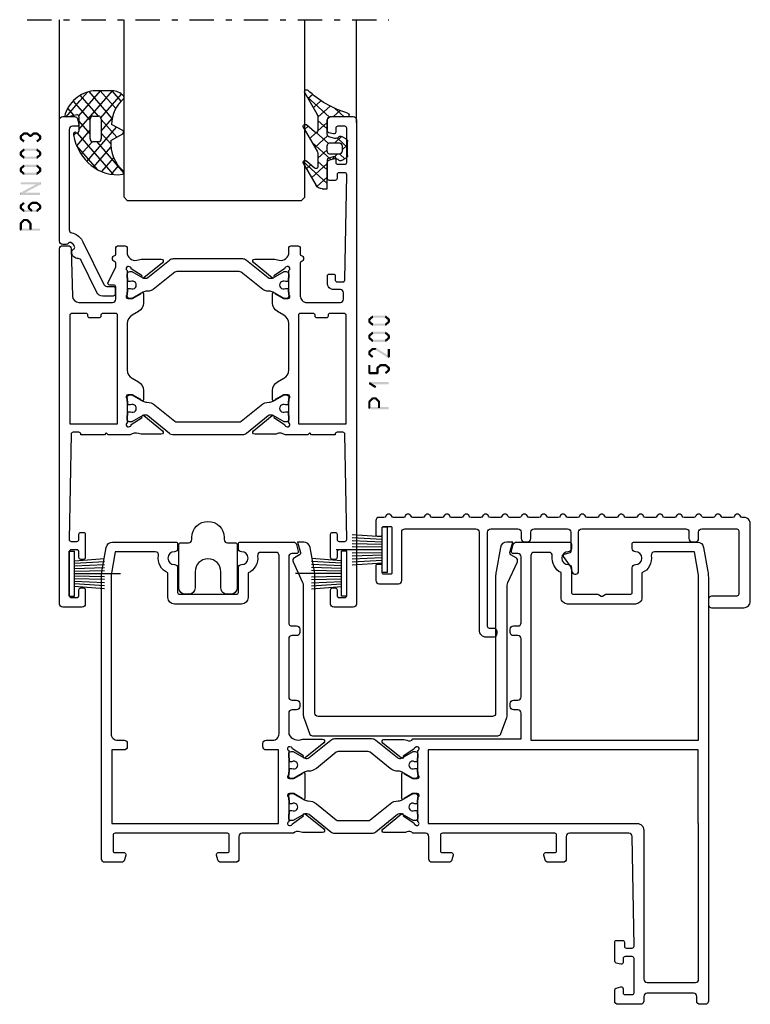
# Model space of a CAD drawing. Units: millimetres. Extents: x -1817 to -395, y -1445 to 517.
# Drawn here: x -1324 to -1211, y -576 to -424 of the extents above; entities that cross this region are included whole.
import ezdxf

# ---------------------------------------------------------------- set-up
doc = ezdxf.new("R2010")
doc.units = ezdxf.units.MM
doc.header["$LTSCALE"] = 0.838525
doc.linetypes.add('OGLT0', pattern=[10, 4.5, -2.2, 1.1, -2.2])

# ---------------------------------------------------------------- blocks, each defined once
blk = doc.blocks.new('BLYP15109', base_point=(11.5, -22))
at = {"color": 7, "linetype": 'Continuous'}
for points in [[(11.5, 44.162557), (11.5, 11.331278), (11.5, -21.5, 0.414214), (12, -22), (12.8, -22, 0.414214), (13.3, -21.5), (13.3, -20.8, -0.414214), (13.8, -20.3), (21, -20.3, -0.414214), (21.5, -20.8), (21.5, -21.5, 0.414214), (22, -22), (25.5, -22, 0.414214), (26, -21.5), (26, -19.787564, 0.339454), (25.777646, -19.497787), (25.077646, -19.310222, 0.493145), (24.7, -19.6), (24.7, -20.2, -0.414214), (24.4, -20.5), (23.3, -20.5, -0.414214), (23, -20.2), (23, -14.9, -0.414214), (23.3, -14.6), (24.4, -14.6, -0.414214), (24.7, -14.9), (24.7, -15.5, 0.493145), (25.077646, -15.789778), (25.777646, -15.602213, 0.339454), (26, -15.312436), (26, -12.4, 0.414214), (25.7, -12.1), (24.810821, -12.1, 0.409055), (24.510867, -12.394707), (24.500093, -13.005293, -0.409055), (24.20014, -13.3), (23.3, -13.3, -0.419391), (23.000047, -12.994707), (23.300078, 4.008821, -0.409055), (23.8, 4.5), (33, 4.5, -0.414214), (33.5, 4), (33.5, 0.5, 0.414214), (34, 0), (36.30538, 0, 0.339454), (36.788343, 0.37059), (36.989778, 1.122354, 0.493145), (36.7, 1.5), (35.3, 1.5, -0.414214), (35, 1.8), (35, 4.2, -0.414214), (35.3, 4.5), (52.7, 4.5, -0.414214), (53, 4.2), (53, 1.8, -0.414214), (52.7, 1.5), (51.3, 1.5, 0.493145), (51.010222, 1.122354), (51.211657, 0.37059, 0.339454), (51.69462, 0), (54.3, 0, 0.414214), (54.8, 0.5), (54.8, 4, -0.414214), (55.3, 4.5), (57.25, 4.5, -0.340508), (58.205373, 4.70907, 0.113647), (58.642679, 4.608179), (61.740666, 4.606882, 0.70673), (61.929685, 5.139947), (59.035923, 7.485276, 0.965689), (58.773533, 7.183686), (57.099616, 6.097628, -0.246928), (56.96301, 5.854032), (56.708498, 5.7, -0.981948), (56.5, 6.282843), (56.5, 10.067157, -0.843039), (56.6, 10.65), (57.3, 10.65), (58.600001, 9.899444, 0.998611), (59, 9.9), (59, 13.7, 0.998611), (58.600001, 13.700556), (57.3, 12.95), (56.6, 12.95, -0.843039), (56.5, 13.532843), (56.5, 17.317157, -0.843039), (56.6, 17.9), (56.708498, 17.9), (56.964388, 17.743284, -0.246928), (57.101259, 17.499837), (58.77636, 16.415605, 0.965689), (59.039079, 16.114301), (61.930281, 18.462785, 0.70673), (61.740681, 18.995643), (58.642697, 18.990967, 0.113647), (58.205501, 18.8896, -0.342187), (57.25, 19.1), (40.5, 19.1), (40.5, 23.1, -0.414214), (41, 23.6), (41.7, 23.6, 0.414214), (42.2, 24.1), (42.2, 24.6, 0.414214), (41.7, 25.1), (41, 25.1, -0.414214), (40.5, 25.6), (40.5, 34.6, -0.414214), (41, 35.1), (41.7, 35.1, 0.414214), (42.2, 35.6), (42.2, 36.1, 0.414214), (41.7, 36.6), (41, 36.6, -0.414214), (40.5, 37.1), (40.5, 47.3, -0.414214), (41, 47.8), (41.7, 47.8, 0.493145), (41.989778, 48.177646), (41.707958, 49.22941, 0.339454), (41.224996, 49.6), (33, 49.6, 0.414214), (32.7, 49.3), (32.7, 48.6, 0.414214), (33.2, 48.1, -1), (33.2, 46.1, 0.414214), (32.7, 45.6), (32.7, 41.8, -0.414214), (32.4, 41.5), (28.626795, 41.5, 0.131652), (28.526795, 41.473205), (28.1, 41.226795, -0.267949), (27.9, 41.226795), (27.473205, 41.473205, 0.131652), (27.373205, 41.5), (23.6, 41.5, -0.414214), (23.3, 41.8), (23.3, 45.6, 0.414214), (22.8, 46.1, -1), (22.8, 48.1, 0.414214), (23.3, 48.6), (23.3, 49.3, 0.414214), (23, 49.6), (13.220735, 49.6, 0.36397), (12.235927, 48.773648), (11.575961, 45.030798, 0.043661), (11.5, 44.162557)], [(105.5, 0.5), (105.5, 22.331278), (105.5, 44.162557, 0.043661), (105.424039, 45.030798), (104.764073, 48.773648, 0.36397), (103.779265, 49.6), (94, 49.6, 0.414214), (93.7, 49.3), (93.7, 48.6, 0.414214), (94.2, 48.1, -1), (94.2, 46.1, 0.414214), (93.7, 45.6), (93.7, 41.8, -0.414214), (93.4, 41.5), (84.6, 41.5, -0.414214), (84.3, 41.8), (84.3, 45.6, 0.414214), (83.8, 46.1, -1), (83.8, 48.1, 0.414214), (84.3, 48.6), (84.3, 49.3, 0.414214), (84, 49.6), (75.775004, 49.6, 0.339454), (75.292042, 49.22941), (75.010222, 48.177646, 0.493145), (75.3, 47.8), (76, 47.8, -0.414214), (76.5, 47.3), (76.5, 37.1, -0.414214), (76, 36.6), (75.3, 36.6, 0.414214), (74.8, 36.1), (74.8, 35.6, 0.414214), (75.3, 35.1), (76, 35.1, -0.414214), (76.5, 34.6), (76.5, 25.6, -0.414214), (76, 25.1), (75.3, 25.1, 0.414214), (74.8, 24.6), (74.8, 24.1, 0.414214), (75.3, 23.6), (76, 23.6, -0.414214), (76.5, 23.1), (76.5, 19.85, -0.38155), (74.337886, 19.040561), (71.23991, 19.048822, 0.70673), (71.049693, 18.516184), (73.938176, 16.164355, 0.965689), (74.201243, 16.465355), (75.930218, 17.563583, -0.246928), (76.069167, 17.80585), (76.319445, 17.888982, -0.966573), (76.5, 17.317157), (76.5, 13.532843, -0.843039), (76.4, 12.95), (75.7, 12.95), (74.399999, 13.700556, 0.998611), (74, 13.7), (74, 9.9, 0.998611), (74.399999, 9.899444), (75.7, 10.65), (76.4, 10.65, -0.843039), (76.5, 10.067157), (76.5, 6.282843, -0.843039), (76.4, 5.7), (76.288838, 5.7), (76.090394, 5.756903, -0.246928), (75.888619, 5.95), (74.227332, 7.191153, 0.965689), (73.965551, 7.493272), (71.067063, 5.153785, 0.70673), (71.255007, 4.62034), (74.35299, 4.615388, 0.113647), (74.790499, 4.715396, -0.342243), (75.75, 4.5), (83.7, 4.5, -0.414214), (84.2, 4), (84.2, 0.5, 0.414214), (84.7, 0), (87.00538, 0, 0.339454), (87.488343, 0.37059), (87.689778, 1.122354, 0.493145), (87.4, 1.5), (86, 1.5, -0.414214), (85.7, 1.8), (85.7, 4.2, -0.414214), (86, 4.5), (103.4, 4.5, -0.414214), (103.7, 4.2), (103.7, 1.8, -0.414214), (103.4, 1.5), (102, 1.5, 0.493145), (101.710222, 1.122354), (101.911657, 0.37059, 0.339454), (102.39462, 0), (105, 0, 0.414214), (105.5, 0.5)], [(13, 31.684384), (13, 44.468767), (13.640284, 48.1), (19.84196, 48.1, -0.464153), (20.334967, 47.516667, 0.344405), (21.8, 44.808712), (21.8, 41, 0.414214), (22.8, 40), (33.3, 40, 0.414214), (34.3, 41), (34.3, 44.855006, 0.322791), (35.677678, 47.433333, -0.453948), (36.173214, 48), (38.5, 48, -0.414214), (39, 47.5), (39, 18.9), (26, 18.9), (13, 18.9), (13, 31.684384)], [(103.9, 11.7), (103.9, 6), (78.1, 6), (78.1, 17.4), (80, 17.4, 0.414214), (80.5, 17.9), (80.5, 18.4, 0.414214), (80, 18.9), (79, 18.9, -0.414214), (78, 19.9), (78, 47.5, -0.414214), (78.5, 48), (80.826786, 48, -0.453948), (81.322322, 47.433333, 0.335003), (82.8, 44.808712), (82.8, 41, 0.414214), (83.8, 40), (94.2, 40, 0.414214), (95.2, 41), (95.2, 44.808712, 0.344405), (96.665033, 47.516667, -0.464153), (97.15804, 48.1), (103.359716, 48.1), (104, 44.468767), (104, 19.9, -0.414214), (103, 18.9), (102, 18.9, 0.414214), (101.5, 18.4), (101.5, 17.9, 0.414214), (102, 17.4), (103.9, 17.4), (103.9, 11.7)], [(69.345881, 19.15), (63.654119, 19.15, 0.171831), (63.024798, 18.927146), (59.667325, 16.208318, -0.171831), (59.352665, 16.096891), (59.158013, 16.096891, -0.131652), (58.908013, 16.163878), (57.2, 17.15), (56.9, 17.15, 0.414214), (56.5, 16.75), (56.5, 16.15), (56.6, 16.15), (56.6, 15.575), (57.009526, 15.575, -1.69614), (57.009526, 14.525), (56.6, 14.525), (56.6, 13.95), (56.5, 13.95), (56.5, 13.35, 0.414214), (56.9, 12.95), (57.2, 12.95), (58.908013, 13.936122, -0.131652), (59.508013, 14.096891), (59.529725, 14.096891, 0.171831), (60.788365, 14.542599), (63.870636, 17.038573, -0.171831), (64.185296, 17.15), (68.814704, 17.15, -0.171831), (69.129364, 17.038573), (72.211635, 14.542599, 0.171831), (73.470275, 14.096891), (73.491987, 14.096891, -0.131652), (74.091987, 13.936122), (75.8, 12.95), (76.1, 12.95, 0.414214), (76.5, 13.35), (76.5, 13.95), (76.4, 13.95), (76.4, 14.525), (75.990474, 14.525, -1.69614), (75.990474, 15.575), (76.4, 15.575), (76.4, 16.15), (76.5, 16.15), (76.5, 16.75, 0.414214), (76.1, 17.15), (75.8, 17.15), (74.091987, 16.163878, -0.131652), (73.841987, 16.096891), (73.647335, 16.096891, -0.171831), (73.332675, 16.208318), (69.975202, 18.927146, 0.171831), (69.345881, 19.15)], [(34, 17.4), (54.9, 17.4), (54.9, 6), (22.5, 6, 0.414214), (21.5, 5), (21.5, -18.1, -0.414214), (21, -18.6), (13.5, -18.6, -0.414214), (13, -18.1), (13, 6), (13.1, 6), (13.1, 17.4), (34, 17.4)], [(68.814704, 6.45), (64.185296, 6.45, -0.171831), (63.870636, 6.561427), (60.788365, 9.057401, 0.171831), (59.529725, 9.503109), (59.508013, 9.503109, -0.131652), (58.908013, 9.663878), (57.2, 10.65), (56.9, 10.65, 0.414214), (56.5, 10.25), (56.5, 9.65), (56.6, 9.65), (56.6, 9.075), (57.009526, 9.075, -1.69614), (57.009526, 8.025), (56.6, 8.025), (56.6, 7.45), (56.5, 7.45), (56.5, 6.85, 0.414214), (56.9, 6.45), (57.2, 6.45), (58.908013, 7.436122, -0.131652), (59.158013, 7.503109), (59.352665, 7.503109, -0.171831), (59.667325, 7.391682), (63.024798, 4.672854, 0.171831), (63.654119, 4.45), (69.345881, 4.45, 0.171831), (69.975202, 4.672854), (73.332675, 7.391682, -0.171831), (73.647335, 7.503109), (73.841987, 7.503109, -0.131652), (74.091987, 7.436122), (75.8, 6.45), (76.1, 6.45, 0.414214), (76.5, 6.85), (76.5, 7.45), (76.4, 7.45), (76.4, 8.025), (75.990474, 8.025, -1.69614), (75.990474, 9.075), (76.4, 9.075), (76.4, 9.65), (76.5, 9.65), (76.5, 10.25, 0.414214), (76.1, 10.65), (75.8, 10.65), (74.091987, 9.663878, -0.131652), (73.491987, 9.503109), (73.470275, 9.503109, 0.171831), (72.211635, 9.057401), (69.129364, 6.561427, -0.171831), (68.814704, 6.45)]]:
    blk.add_lwpolyline(points, format="xyb", close=True, dxfattribs=at)
blk = doc.blocks.new('BLYA00120', base_point=(-2.45, -2.1))
at = {"color": 7, "linetype": 'Continuous'}
for p, q in [((5.5, 4.9), (4.7, 4.9)), ((4.7, -2.1), (4.7, 4.9)), ((5.5, -2.1), (5.5, 4.9)), ((4.7, 3.4), (0.02, 3.73)), ((4.7, 3), (0.02, 3.26)), ((4.7, 2.2), (0.01, 2.33)), ((4.7, 1.8), (0.01, 1.87)), ((4.7, 2.6), (0.02, 2.8)), ((4.7, 1.4), (-2.45, 1.4)), ((0.01, 0.93), (4.7, 1)), ((0.02, 0.47), (4.71, 0.6)), ((0.02, 0), (4.7, 0.2)), ((0.02, -0.46), (4.7, -0.2)), ((0.03, -0.93), (4.71, -0.6)), ((5.5, -2.1), (4.7, -2.1))]:
    blk.add_line(p, q, dxfattribs=at)
blk = doc.blocks.new('BLYP05800', base_point=(50, 0))
at = {"color": 7, "linetype": 'Continuous'}
blk.add_lwpolyline([(52.5, 3.5, -1), (56.5, 3.5), (56.5, 1, 0.414214), (57.5, 0), (58, 0, 0.414214), (59, 1), (59, 7.7, 0.414214), (58.7, 8), (57.5, 8, -0.414214), (57, 8.5), (57, 8.8, 1), (52, 8.8), (52, 8.5, -0.414214), (51.5, 8), (50.3, 8, 0.414214), (50, 7.7), (50, 1, 0.414214), (51, 0), (51.5, 0, 0.414214), (52.5, 1), (52.5, 3.5)], format="xyb", close=True, dxfattribs=at)
blk = doc.blocks.new('BLYP15402', base_point=(-41.9, -16.7))
at = {"color": 7, "linetype": 'Continuous'}
blk.add_lwpolyline([(0.1, -15.7, -0.414214), (-0.9, -16.7), (-2.2, -16.7, -0.414214), (-2.7, -16.2), (-2.7, -15.9, -0.414214), (-2.2, -15.4), (-1.5, -15.4, 0.414214), (-1.2, -15.1), (-1.2, -0.5, 0.414214), (-1.7, 0), (-5.9, 0, 0.414214), (-6.4, -0.5), (-6.4, -1.5, -0.414214), (-6.9, -2), (-7.4, -2, -0.414214), (-7.9, -1.5), (-7.9, -0.5, 0.414214), (-8.4, 0), (-13.6, 0, 0.414214), (-14.1, -0.5), (-14.1, -3.52153, 0.339454), (-13.951764, -3.714715), (-13.048236, -3.956815, -0.520567), (-12.93617, -4.264715), (-14.000134, -5.784214, 0.065543), (-14.024242, -5.830525), (-14.330154, -6.67101, -0.8391), (-15.3, -6.5), (-15.3, -0.5, 0.414214), (-15.8, 0), (-31.9, 0, 0.414214), (-32.4, -0.5), (-32.4, -1.5, -0.414214), (-32.9, -2), (-33.4, -2, -0.414214), (-33.9, -1.5), (-33.9, -0.5, 0.414214), (-34.4, 0), (-39.8, 0, 0.414214), (-40.1, -0.3), (-40.1, -10.1, 0.414214), (-39.8, -10.4), (-35.9, -10.4, -0.414214), (-35.4, -10.9), (-35.4, -11.7, -0.414214), (-35.9, -12.2), (-40.9, -12.2, -0.414214), (-41.9, -11.2), (-41.9, 0.8, -0.414214), (-40.9, 1.8), (-40.64162, 1.8, 0.305615), (-40.363512, 1.9875, -0.6742), (-39.436488, 1.9875, 0.305615), (-39.15838, 1.8), (-37.64162, 1.8, 0.305615), (-37.363512, 1.9875, -0.6742), (-36.436488, 1.9875, 0.305615), (-36.15838, 1.8), (-34.64162, 1.8, 0.305615), (-34.363512, 1.9875, -0.6742), (-33.436488, 1.9875, 0.305615), (-33.15838, 1.8), (-31.64162, 1.8, 0.305615), (-31.363512, 1.9875, -0.6742), (-30.436488, 1.9875, 0.305615), (-30.15838, 1.8), (-28.64162, 1.8, 0.305615), (-28.363512, 1.9875, -0.6742), (-27.436488, 1.9875, 0.305615), (-27.15838, 1.8), (-25.64162, 1.8, 0.305615), (-25.363512, 1.9875, -0.6742), (-24.436488, 1.9875, 0.305615), (-24.15838, 1.8), (-22.64162, 1.8, 0.305615), (-22.363512, 1.9875, -0.6742), (-21.436488, 1.9875, 0.305615), (-21.15838, 1.8), (-19.64162, 1.8, 0.305615), (-19.363512, 1.9875, -0.6742), (-18.436488, 1.9875, 0.305615), (-18.15838, 1.8), (-16.64162, 1.8, 0.305615), (-16.363512, 1.9875, -0.6742), (-15.436488, 1.9875, 0.305615), (-15.15838, 1.8), (-13.64162, 1.8, 0.305615), (-13.363512, 1.9875, -0.6742), (-12.436488, 1.9875, 0.305615), (-12.15838, 1.8), (-10.64162, 1.8, 0.305615), (-10.363512, 1.9875, -0.6742), (-9.436488, 1.9875, 0.305615), (-9.15838, 1.8), (-7.64162, 1.8, 0.305615), (-7.363512, 1.9875, -0.6742), (-6.436488, 1.9875, 0.305615), (-6.15838, 1.8), (-4.64162, 1.8, 0.305615), (-4.363512, 1.9875, -0.6742), (-3.436488, 1.9875, 0.305615), (-3.15838, 1.8), (-1.64162, 1.8, 0.305615), (-1.363512, 1.9875, -0.6742), (-0.436488, 1.9875, 0.305615), (-0.15838, 1.8), (1.35838, 1.8, 0.305615), (1.636488, 1.9875, -0.6742), (2.563512, 1.9875, 0.305615), (2.84162, 1.8), (4.35838, 1.8, 0.305615), (4.636488, 1.9875, -0.6742), (5.563512, 1.9875, 0.305615), (5.84162, 1.8), (7.35838, 1.8, 0.305615), (7.636488, 1.9875, -0.6742), (8.563512, 1.9875, 0.305615), (8.84162, 1.8), (10.35838, 1.8, 0.305615), (10.636488, 1.9875, -0.6742), (11.563512, 1.9875, 0.305615), (11.84162, 1.8), (13.35838, 1.8, 0.305615), (13.636488, 1.9875, -0.6742), (14.563512, 1.9875, 0.305615), (14.84162, 1.8), (15.6, 1.8, -0.414214), (16.1, 1.3), (16.1, -0.9, -0.414214), (15.9, -1.1), (15.3, -1.1, -0.414214), (15.1, -0.9), (15.1, 0.2, 0.414214), (14.9, 0.4), (13.8, 0.4, 0.414214), (13.6, 0.2), (13.6, -6.8, 0.414214), (13.8, -7), (14.9, -7, 0.414214), (15.1, -6.8), (15.1, -5.7, -0.414214), (15.3, -5.5), (15.9, -5.5, -0.414214), (16.1, -5.7), (16.1, -8, -0.414214), (15.6, -8.5), (12.6, -8.5, -0.414214), (12.1, -8), (12.1, -0.5, 0.414214), (11.6, 0), (0.6, 0, 0.414214), (0.1, -0.5), (0.1, -15.7)], format="xyb", close=True, dxfattribs=at)
blk = doc.blocks.new('BLYP05500')
at = {"color": 7, "linetype": 'Continuous'}
blk.add_lwpolyline([(1.615874, 3.352654), (1.615874, 23.322405, 0.109518), (1.522182, 23.745023), (0.046846, 26.90889, -0.388879), (0.25, 27.553212), (1.050227, 28.015223, 0.339454), (1.190005, 28.352677), (0.748606, 30), (1.695139, 30, -0.36397), (2.679947, 29.173648), (3.339913, 25.430798, -0.043661), (3.415874, 24.562557), (3.415874, 3.5, 0.414214), (3.915874, 3), (30.915874, 3, 0.414214), (31.415874, 3.5), (31.415874, 24.562557, -0.043661), (31.491835, 25.430798), (32.151801, 29.173648, -0.36397), (33.136608, 30), (34.083141, 30), (33.641742, 28.352677, 0.339454), (33.78152, 28.015223), (34.581748, 27.553212, -0.388879), (34.784902, 26.90889), (33.309566, 23.745023, 0.109518), (33.215874, 23.322405), (33.215874, 3.352654, -0.087489), (33.095259, 2.668614), (32.243706, 0.32899, -0.315299), (31.773859, 0), (3.057888, 0, -0.315299), (2.588042, 0.32899), (1.736489, 2.668614, -0.087489), (1.615874, 3.352654)], format="xyb", close=True, dxfattribs=at)
blk = doc.blocks.new('BLYP15200', base_point=(46, 0))
at = {"color": 7, "linetype": 'Continuous'}
for points in [[(4, 76), (0.5, 76, 0.198912), (0.146447, 75.853553, 0.198912), (0, 75.5), (0, 0.5, 0.414214), (0.5, 0), (3.5, 0, 0.414214), (4, 0.5), (4, 2.7, 0.414214), (3.7, 3), (3.3, 3, 0.414214), (3, 2.7), (3, 1.8, -0.414214), (2.7, 1.5), (1.8, 1.5, -0.414214), (1.5, 1.8), (1.5, 8.6, -0.414214), (1.8, 8.9), (2.7, 8.9, -0.414214), (3, 8.6), (3, 7.7, 0.414214), (3.3, 7.4), (3.7, 7.4, 0.414214), (4, 7.7), (4, 11.3, 0.414214), (3.7, 11.6), (3.314927, 11.6, 0.408834), (3.014978, 11.305521), (3.000051, 10.494479, -0.408834), (2.700102, 10.2), (1.799949, 10.2, -0.419614), (1.5, 10.505521), (1.8, 26.805521, -0.408834), (2.099949, 27.1), (3.000102, 27.1, -0.419614), (3.300051, 26.794479), (3.298312, 26.7), (6.95, 26.7), (7.25, 27), (7.55, 26.7), (10.980742, 26.7), (11.683815, 26.941539, -0.188276), (12.22777, 26.900603, 0.112391), (12.660687, 26.802216), (15.765338, 26.803375, 0.70673), (15.953935, 27.336589), (13.06202, 29.676628, 0.965689), (12.799869, 29.37483), (11.126813, 28.287445, -0.246928), (10.990401, 28.043741), (10.711163, 27.95), (10.6, 27.95, -0.843039), (10.5, 28.532843), (10.5, 32.317157, -0.843039), (10.6, 32.9), (11.3, 32.9), (12.600001, 32.149444, 0.998611), (13, 32.15), (13, 33.59282, 0.267949), (12.25, 34.891858), (11.25, 35.469209, -0.267949), (10.5, 36.768247), (10.5, 43.931753, -0.267949), (11.25, 45.230791), (12.25, 45.808142, 0.267949), (13, 47.10718), (13, 48.55, 0.998611), (12.600001, 48.550556), (11.3, 47.8), (10.6, 47.8, -0.843039), (10.5, 48.382843), (10.5, 52.167157, -0.843039), (10.6, 52.75), (10.711163, 52.75), (10.989805, 52.656645, -0.246928), (11.126793, 52.413264), (12.802419, 51.329844, 0.965689), (13.065284, 51.028667), (15.951651, 53.375544, 0.70673), (15.761792, 53.908311), (12.657148, 53.902121, 0.112391), (12.224464, 53.80271, -0.439708), (10.5, 54.7), (10.5, 55.5, 0.414214), (10, 56), (9.2, 56, 0.414214), (8.7, 55.5), (8.7, 54.67082, -0.331679), (8.557143, 54.479157, 0.745356), (8.557143, 53.520843, -0.331679), (8.7, 53.32918), (8.7, 48.2, -0.414214), (7.7, 47.2), (2.5, 47.2, -0.414214), (2, 47.7), (2, 48.7, -0.414214), (2.5, 49.2), (3.5, 49.2, 0.414214), (4.5, 50.2), (4.5, 51.3, 0.414214), (4.2, 51.6), (3.58916, 51.6, 0.419614), (3.289211, 51.294479), (3.300051, 50.705521, -0.419614), (3.000102, 50.4), (2.099949, 50.4, -0.408834), (1.8, 50.694479), (1.5, 66.994479, -0.419614), (1.799949, 67.3), (2.700102, 67.3, -0.408834), (3.000051, 67.005521), (3.011297, 66.394479, 0.408834), (3.311246, 66.1), (4.2, 66.1, 0.414214), (4.5, 66.4), (4.5, 69.312436, 0.339454), (4.277646, 69.602213), (3.577646, 69.789778, 0.493145), (3.2, 69.5), (3.2, 68.9, -0.414214), (2.9, 68.6), (1.8, 68.6, -0.414214), (1.5, 68.9), (1.5, 74.2, -0.414214), (1.8, 74.5), (2.9, 74.5, -0.414214), (3.2, 74.2), (3.2, 73.6, 0.493145), (3.577646, 73.310222), (4.277646, 73.497787, 0.339454), (4.5, 73.787564), (4.5, 75.5, 0.414214), (4, 76)], [(44.2, 55.513617), (44.1, 51.843191), (44, 48.172765, -0.406258), (43.000371, 47.2), (37.8, 47.2, -0.414214), (37.3, 47.7), (37.3, 49.6, -0.414214), (37.6, 49.9), (38.2, 49.9, 0.558714), (38.467845, 50.335127), (37.3, 52.65), (37.3, 53.32918, -0.331679), (37.442857, 53.520843, 0.745356), (37.442857, 54.479157, -0.331679), (37.3, 54.67082), (37.3, 55.5, 0.414214), (36.8, 56), (36, 56, 0.414214), (35.5, 55.5), (35.5, 54.7, -0.437377), (33.773963, 53.797317, 0.112391), (33.341133, 53.896088), (30.236483, 53.897682, 0.70673), (30.047413, 53.364635), (32.937251, 51.022033, 0.957924), (33.202011, 51.321377), (34.884576, 52.412821, -0.246928), (35.021204, 52.656404), (35.300219, 52.75), (35.4, 52.75, -0.843039), (35.5, 52.167157), (35.5, 48.382843, -0.843039), (35.4, 47.8), (34.7, 47.8), (33.399999, 48.550556, 0.998611), (33, 48.55), (33, 47.10718, 0.267949), (33.75, 45.808142), (34.75, 45.230791, -0.267949), (35.5, 43.931753), (35.5, 36.768247, -0.267949), (34.75, 35.469209), (33.75, 34.891858, 0.267949), (33, 33.59282), (33, 32.15, 0.998611), (33.399999, 32.149444), (34.7, 32.9), (35.4, 32.9, -0.843039), (35.5, 32.317157), (35.5, 28.532843, -0.843039), (35.4, 27.95), (35.300219, 27.95), (35.020875, 28.04381, -0.246928), (34.884566, 28.287572), (33.203432, 29.381219, 0.957924), (32.939065, 29.68091), (30.04616, 27.342097, 0.70673), (30.234531, 26.808803), (33.339181, 26.806329, 0.112391), (33.77214, 26.904532, -0.256294), (35.034609, 26.7), (38.45, 26.7), (38.75, 27), (39.05, 26.7), (42.701688, 26.7), (42.699949, 26.794479, -0.419614), (42.999898, 27.1), (43.900051, 27.1, -0.408834), (44.2, 26.805521), (44.5, 10.505521, -0.419614), (44.200051, 10.2), (43.299898, 10.2, -0.408834), (42.999949, 10.494479), (42.985022, 11.305521, 0.408834), (42.685073, 11.6), (42.3, 11.6, 0.414214), (42, 11.3), (42, 7.7, 0.414214), (42.3, 7.4), (42.7, 7.4, 0.414214), (43, 7.7), (43, 8.6, -0.414214), (43.3, 8.9), (44.2, 8.9, -0.414214), (44.5, 8.6), (44.5, 1.8, -0.414214), (44.2, 1.5), (43.3, 1.5, -0.414214), (43, 1.8), (43, 2.7, 0.414214), (42.7, 3), (42.3, 3, 0.414214), (42, 2.7), (42, 0.5, 0.414214), (42.5, 0), (45.5, 0, 0.414214), (46, 0.5), (46, 55.5, 0.414214), (45.5, 56), (44.699815, 56, 0.406258), (44.2, 55.513617)], [(28.345881, 54), (17.654119, 54, 0.171831), (17.024798, 53.777146), (13.667325, 51.058318, -0.171831), (13.352665, 50.946891), (13.158013, 50.946891, -0.131652), (12.908013, 51.013878), (11.2, 52), (10.9, 52, 0.414214), (10.5, 51.6), (10.5, 51), (10.6, 51), (10.6, 50.425), (11.009526, 50.425, -1.69614), (11.009526, 49.375), (10.6, 49.375), (10.6, 48.8), (10.5, 48.8), (10.5, 48.2, 0.414214), (10.9, 47.8), (11.2, 47.8), (12.908013, 48.786122, -0.131652), (13.508013, 48.946891), (13.529725, 48.946891, 0.171831), (14.788365, 49.392599), (17.870636, 51.888573, -0.171831), (18.185296, 52), (27.814704, 52, -0.171831), (28.129364, 51.888573), (31.211635, 49.392599, 0.171831), (32.470275, 48.946891), (32.491987, 48.946891, -0.131652), (33.091987, 48.786122), (34.8, 47.8), (35.1, 47.8, 0.414214), (35.5, 48.2), (35.5, 48.8), (35.4, 48.8), (35.4, 49.375), (34.990474, 49.375, -1.69614), (34.990474, 50.425), (35.4, 50.425), (35.4, 51), (35.5, 51), (35.5, 51.6, 0.414214), (35.1, 52), (34.8, 52), (33.091987, 51.013878, -0.131652), (32.841987, 50.946891), (32.647335, 50.946891, -0.171831), (32.332675, 51.058318), (28.975202, 53.777146, 0.171831), (28.345881, 54)], [(1.6, 36.8), (1.6, 45.2, -0.414214), (1.9, 45.5), (4.1, 45.5, -0.414214), (4.4, 45.2), (4.4, 45.1, 0.414214), (4.7, 44.8), (6.1, 44.8, 0.414214), (6.4, 45.1), (6.4, 45.2, -0.414214), (6.7, 45.5), (8.7, 45.5, -0.414214), (9, 45.2), (9, 28.4), (1.6, 28.4), (1.6, 36.8)], [(44.312132, 45.412132, -0.198912), (44.4, 45.2), (44.4, 28.4), (37, 28.4), (37, 45.2, -0.414214), (37.3, 45.5), (39.3, 45.5, -0.414214), (39.6, 45.2), (39.6, 45.1, 0.414214), (39.9, 44.8), (41.3, 44.8, 0.414214), (41.6, 45.1), (41.6, 45.2, -0.414214), (41.9, 45.5), (44.1, 45.5, -0.198912), (44.312132, 45.412132)], [(14.788365, 31.307401, 0.171831), (13.529725, 31.753109), (13.508013, 31.753109, -0.131652), (12.908013, 31.913878), (11.2, 32.9), (10.9, 32.9, 0.414214), (10.5, 32.5), (10.5, 31.9), (10.6, 31.9), (10.6, 31.325), (11.009526, 31.325, -1.69614), (11.009526, 30.275), (10.6, 30.275), (10.6, 29.7), (10.5, 29.7), (10.5, 29.1, 0.414214), (10.9, 28.7), (11.2, 28.7), (12.908013, 29.686122, -0.131652), (13.158013, 29.753109), (13.352665, 29.753109, -0.171831), (13.667325, 29.641682), (17.024798, 26.922854, 0.171831), (17.654119, 26.7), (28.345881, 26.7, 0.171831), (28.975202, 26.922854), (32.332675, 29.641682, -0.171831), (32.647335, 29.753109), (32.841987, 29.753109, -0.131652), (33.091987, 29.686122), (34.8, 28.7), (35.1, 28.7, 0.414214), (35.5, 29.1), (35.5, 29.7), (35.4, 29.7), (35.4, 30.275), (34.990474, 30.275, -1.69614), (34.990474, 31.325), (35.4, 31.325), (35.4, 31.9), (35.5, 31.9), (35.5, 32.5, 0.414214), (35.1, 32.9), (34.8, 32.9), (33.091987, 31.913878, -0.131652), (32.491987, 31.753109), (32.470275, 31.753109, 0.171831), (31.211635, 31.307401), (28.129364, 28.811427, -0.171831), (27.814704, 28.7), (18.185296, 28.7, -0.171831), (17.870636, 28.811427), (14.788365, 31.307401)]]:
    blk.add_lwpolyline(points, format="xyb", close=True, dxfattribs=at)
blk = doc.blocks.new('BLYP6N003')
at = {"color": 7, "linetype": 'Continuous'}
blk.add_lwpolyline([(6.245376, 9.645271, 0.176641), (4.963135, 8.408533), (1.730581, 1.780814, -0.286745), (1.281184, 1.5), (0.3, 1.5, 0.414214), (0, 1.2), (0, 0.3, 0.414214), (0.3, 0), (1.906053, 0, 0.286745), (2.804847, 0.561629), (5.222934, 5.519441, -0.291743), (5.681554, 5.80017, 0.419627), (6.7, 6.8, 0.290159), (6.413503, 7.252124, -0.380273), (6.257207, 7.618886, -0.210324), (6.853813, 8.274212, -0.340662), (7.209688, 8.1875, 0.227735), (7.6, 8), (8.1, 8, 0.414214), (8.6, 8.5), (8.6, 27.3, 0.414214), (8.1, 27.8), (6.29462, 27.8, 0.339454), (5.811657, 27.42941), (5.610222, 26.677646, 0.493145), (5.9, 26.3), (6.6, 26.3, -0.414214), (7.1, 25.8), (7.1, 10.269141, -0.366957), (6.68163, 9.775849, 0.063502), (6.245376, 9.645271)], format="xyb", close=True, dxfattribs=at)
blk = doc.blocks.new('BLYAGS308', base_point=(7.823776, 9.11633))
at = {"color": 7, "linetype": 'Continuous'}
for p, q in [((8.01505, 11.539198), (9.388385, 12.912533)), ((11.314719, 9.190565), (8.084454, 12.420829)), ((8.94703, 10.349858), (11.687737, 13.090565)), ((13.792183, 8.83442), (9.654208, 12.972396)), ((9.87901, 9.160518), (13.808971, 13.090478)), ((14.40453, 10.343394), (11.657359, 13.090565)), ((11.765202, 8.925389), (15.435988, 12.596175)), ((15.360362, 11.508882), (13.77868, 13.090565)), ((5.571081, 9.095229), (8.01505, 11.539198)), ((9.823776, 8.560187), (6.829711, 11.554251)), ((6.943928, 9.318715), (5.845653, 10.41699)), ((7.808378, 9.211206), (8.94703, 10.349858)), ((7.823776, 7.105283), (9.87901, 9.160518)), ((9.823776, 6.438867), (7.823776, 8.438867)), ((11.823776, 6.862643), (13.791162, 8.830028)), ((14.583971, 5.921313), (11.823776, 8.681507)), ((6.872404, 6.153911), (7.328515, 6.610022)), ((7.433375, 4.593562), (9.823776, 6.983963)), ((14.020813, 0.120509), (7.594973, 6.546349)), ((9.247318, 2.164864), (14.555532, 7.473078)), ((13.508895, 4.875068), (11.823776, 6.560187)), ((15.597881, 6.394107), (15.812357, 6.608583)), ((15.780006, 6.846598), (15.679809, 6.946794)), ((11.123542, 0.89646), (7.439874, 4.580128)), ((8.236154, 3.275021), (10.174501, 5.213368)), ((15.87135, 0.391293), (11.072078, 5.190565)), ((10.461196, 1.257422), (13.557014, 4.35324)), ((11.896075, 0.570981), (14.054021, 2.728927)), ((13.607546, 0.161132), (14.909845, 1.46343))]:
    blk.add_line(p, q, dxfattribs=at)
for points in [[(10.839138, 13.090565, 0.145444), (7.562426, 12.116811, 0.145444), (5.349283, 9.511617, 0.59966), (5.67587, 9.095122), (7.471682, 9.411772, -0.466308), (7.823776, 9.11633), (7.823776, 6.837778, -0.648232), (7.323776, 6.614171, 0.766567), (6.838589, 6.297461, 0.387407), (15.619296, 0.166745, 0.718079), (15.729504, 0.724497, -0.254154), (13.512451, 5.421655), (15.650561, 6.418672, 0.63707), (15.650561, 6.962457), (13.661477, 7.889982, -0.224207), (15.749159, 11.830273, 0.509415), (15.801537, 12.312787, 0.186266), (13.786164, 13.090565), (10.839138, 13.090565)], [(9.970223, 9.044118, -0.198912), (10.323776, 9.190565), (11.323776, 9.190565, -0.414214), (11.823776, 8.690565), (11.823776, 5.690565, -0.414214), (11.323776, 5.190565), (10.323776, 5.190565, -0.414214), (9.823776, 5.690565), (9.823776, 8.690565, -0.198912), (9.970223, 9.044118)]]:
    blk.add_lwpolyline(points, format="xyb", close=True, dxfattribs=at)
blk = doc.blocks.new('BLYAGS100', base_point=(3.1, 11.2))
at = {"color": 7, "linetype": 'Continuous'}
for p, q in [((2.8031, 11.096307), (5.96847, 14.261677)), ((5.176816, 14.613258), (5.819397, 13.970677)), ((2.725922, 12.821511), (4.438621, 11.108812)), ((4.01443, 13.654323), (5.100808, 12.567945)), ((0, 11.304792), (0.104792, 11.2)), ((0.785472, 11.2), (2.04961, 12.464138)), ((1.301243, 12.124869), (2.226112, 11.2)), ((3.136469, 9.308356), (4.436469, 10.608356)), ((3.136469, 10.289643), (4.439389, 8.986723)), ((2.968538, 7.019105), (4.682757, 8.733324)), ((4.694716, 8.731396), (5.607452, 7.81866)), ((5.842231, 9.705201), (6.339338, 9.208095)), ((0.236469, 6.408356), (0.919909, 7.091796)), ((0.919909, 7.091796), (1.69197, 7.863857)), ((1.085883, 8.097589), (2.038172, 7.145299)), ((2.608359, 4.537606), (5.293615, 7.222861)), ((3.068655, 8.236137), (4.875567, 6.429225)), ((0.236469, 6.825682), (1.036469, 6.025682)), ((3.136469, 6.047002), (4.436469, 4.747002)), ((0.620521, 4.671088), (1.343057, 5.393624)), ((1.707451, 5.354701), (2.493867, 4.568284)), ((3.136469, 2.944395), (4.436469, 4.244395)), ((3.136469, 0.823075), (6.531123, 4.217728)), ((3.136469, 3.925682), (5.342366, 1.719785)), ((5.457037, 3.726435), (6.074252, 3.10922)), ((3.136469, 1.804361), (4.591947, 0.348884))]:
    blk.add_line(p, q, dxfattribs=at)
for points in [[(0.486469, 7.751517), (0.803236, 7.934403), (1.120003, 8.117288, -0.396012), (1.519928, 8.023425, 0.322108), (2.065879, 7.817037), (2.765879, 8.004602, 0.339454), (3.136469, 8.487564), (3.136469, 10.5, 0.414214), (2.436469, 11.2), (0, 11.2), (0, 11.443551, -0.366859), (0.25092, 11.739509, 0.128726), (5.862239, 15.296994, -0.837623), (6.290332, 14.889973), (4.602152, 11.594537, 0.147021), (4.436469, 11.043253), (4.436469, 9.028476, 0.667211), (4.948033, 8.815777), (6.044472, 9.906361, -0.858805), (6.521463, 9.553848), (4.55171, 5.814404, 0.121802), (4.436469, 5.348356), (4.436469, 3.432848, 0.667211), (4.948033, 3.220149), (6.044472, 4.310733, -0.858805), (6.521463, 3.95822), (4.717729, 0.533953, -0.278368), (3.832969, 0), (3.136469, 0), (3.136469, 4.012436, 0.339454), (2.765879, 4.495398), (2.065879, 4.682963, 0.322108), (1.519928, 4.476575, -0.396012), (1.120003, 4.382712), (0.486469, 4.748483, -0.267949), (0.236469, 5.181495), (0.236469, 7.318505, -0.267949), (0.486469, 7.751517)], [(1.036469, 6.25), (1.036469, 5.854701, 0.414214), (1.536469, 5.354701), (2.636469, 5.354701, 0.414214), (3.136469, 5.854701), (3.136469, 6.645299, 0.414214), (2.636469, 7.145299), (1.536469, 7.145299, 0.414214), (1.036469, 6.645299), (1.036469, 6.25)]]:
    blk.add_lwpolyline(points, format="xyb", close=True, dxfattribs=at)
blk = doc.blocks.new('*U187', base_point=(-44.5, -212.400002))
at = {"color": 7, "linetype": 'OGLT0'}
blk.add_line((11.5, -182.5), (-44.5, -182.5), dxfattribs=at)
at = {"color": 7, "linetype": 'Continuous'}
for p, q in [((-39.5, -198.5), (-39.5, -182.5)), ((-31.5, -210), (-31.5, -182.5)), ((-3.5, -210), (-3.5, -182.5)), ((6.5, -212.400002), (6.5, -182.5)), ((-31, -210.5), (-31.5, -210)), ((-3.5, -210), (-4, -210.5)), ((-4, -210.5), (-31, -210.5))]:
    blk.add_line(p, q, dxfattribs=at)

msp = doc.modelspace()

# ---------------------------------------------------------------- linework, layer by layer
at = {"color": 7}
for points in [[(-1323.93336, -442.02524), (-1323.79666, -442.08924), (-1323.87345, -441.89724), (-1323.73674, -441.96124)], [(-1323.93336, -442.42556), (-1323.60003, -442.42556), (-1323.93336, -442.02524), (-1323.60003, -442.02524)], [(-1323.87345, -441.89724), (-1323.65995, -442.15323), (-1323.36345, -441.4719), (-1323.14995, -441.72789)], [(-1323.36345, -441.4719), (-1323.31007, -441.61923), (-1323.2567, -441.43323), (-1323.20332, -441.58056)], [(-1323.2567, -441.43323), (-1323.2567, -441.76656), (-1322.7767, -441.43323), (-1322.7767, -441.76656)], [(-1322.66995, -441.4719), (-1322.88345, -441.72789), (-1322.15995, -441.89724), (-1322.37345, -442.15323)], [(-1322.66995, -441.4719), (-1322.72332, -441.61923), (-1322.7767, -441.43323), (-1322.83007, -441.58056)], [(-1322.37345, -441.89724), (-1322.15995, -442.15323), (-1321.86345, -441.4719), (-1321.64995, -441.72789)], [(-1322.37345, -442.15323), (-1322.37345, -442.02524), (-1322.15995, -442.15323), (-1322.15995, -442.02524)], [(-1321.86345, -441.4719), (-1321.81007, -441.61923), (-1321.7567, -441.43323), (-1321.70332, -441.58056)], [(-1321.7567, -441.43323), (-1321.7567, -441.76656), (-1321.2767, -441.43323), (-1321.2767, -441.76656)], [(-1321.16995, -441.4719), (-1321.38345, -441.72789), (-1320.65995, -441.89724), (-1320.87345, -442.15323)], [(-1321.16995, -441.4719), (-1321.22332, -441.61923), (-1321.2767, -441.43323), (-1321.33007, -441.58056)], [(-1320.60003, -442.02524), (-1320.93336, -442.02524), (-1320.60003, -442.42556), (-1320.93336, -442.42556)], [(-1320.60003, -442.02524), (-1320.73674, -442.08924), (-1320.65995, -441.89724), (-1320.79666, -441.96124)], [(-1323.87345, -442.55355), (-1323.73674, -442.48956), (-1323.93336, -442.42556), (-1323.79666, -442.36156)], [(-1323.36345, -442.97889), (-1323.14995, -442.7229), (-1323.87345, -442.55355), (-1323.65995, -442.29756)], [(-1320.65995, -442.55355), (-1320.87345, -442.29756), (-1321.16995, -442.97889), (-1321.38345, -442.7229)], [(-1320.65995, -442.55355), (-1320.79666, -442.48956), (-1320.60003, -442.42556), (-1320.73674, -442.36156)], [(-1323.93336, -444.52724), (-1323.79666, -444.59124), (-1323.87345, -444.39924), (-1323.73674, -444.46324)], [(-1323.93336, -444.92756), (-1323.60003, -444.92756), (-1323.93336, -444.52724), (-1323.60003, -444.52724)], [(-1323.87345, -445.05555), (-1323.73674, -444.99156), (-1323.93336, -444.92756), (-1323.79666, -444.86356)], [(-1323.87345, -444.39924), (-1323.65995, -444.65523), (-1323.36345, -443.9739), (-1323.14995, -444.22989)], [(-1323.36345, -445.48089), (-1323.14995, -445.2249), (-1323.87345, -445.05555), (-1323.65995, -444.79956)], [(-1323.36345, -443.9739), (-1323.31007, -444.12123), (-1323.2567, -443.93523), (-1323.20332, -444.08256)], [(-1323.2567, -443.93523), (-1323.2567, -444.26856), (-1321.2767, -443.93523), (-1321.2767, -444.26856)], [(-1321.2767, -445.51956), (-1321.2767, -445.18623), (-1323.2567, -445.51956), (-1323.2567, -445.18623)], [(-1321.16995, -443.9739), (-1321.38345, -444.22989), (-1320.65995, -444.39924), (-1320.87345, -444.65523)], [(-1320.65995, -445.05555), (-1320.87345, -444.79956), (-1321.16995, -445.48089), (-1321.38345, -445.2249)], [(-1321.16995, -443.9739), (-1321.22332, -444.12123), (-1321.2767, -443.93523), (-1321.33007, -444.08256)], [(-1320.60003, -444.52724), (-1320.93336, -444.52724), (-1320.60003, -444.92756), (-1320.93336, -444.92756)], [(-1320.60003, -444.52724), (-1320.73674, -444.59124), (-1320.65995, -444.39924), (-1320.79666, -444.46324)], [(-1320.65995, -445.05555), (-1320.79666, -444.99156), (-1320.60003, -444.92756), (-1320.73674, -444.86356)], [(-1323.87345, -446.90124), (-1323.65995, -447.15723), (-1323.36345, -446.4759), (-1323.14995, -446.73189)], [(-1323.36345, -445.48089), (-1323.31007, -445.33356), (-1323.2567, -445.51956), (-1323.20332, -445.37223)], [(-1323.36345, -446.4759), (-1323.31007, -446.62323), (-1323.2567, -446.43723), (-1323.20332, -446.58456)], [(-1323.2567, -446.43723), (-1323.2567, -446.77056), (-1321.2767, -446.43723), (-1321.2767, -446.77056)], [(-1321.16995, -446.4759), (-1321.38345, -446.73189), (-1320.65995, -446.90124), (-1320.87345, -447.15723)], [(-1321.2767, -445.51956), (-1321.33007, -445.37223), (-1321.16995, -445.48089), (-1321.22332, -445.33356)], [(-1321.16995, -446.4759), (-1321.22332, -446.62323), (-1321.2767, -446.43723), (-1321.33007, -446.58456)], [(-1323.93336, -447.02924), (-1323.79666, -447.09324), (-1323.87345, -446.90124), (-1323.73674, -446.96524)], [(-1323.93336, -447.42956), (-1323.60003, -447.42956), (-1323.93336, -447.02924), (-1323.60003, -447.02924)], [(-1323.87345, -447.55755), (-1323.73674, -447.49356), (-1323.93336, -447.42956), (-1323.79666, -447.36556)], [(-1323.36345, -447.98289), (-1323.14995, -447.7269), (-1323.87345, -447.55755), (-1323.65995, -447.30156)], [(-1323.36345, -447.98289), (-1323.31007, -447.83556), (-1323.2567, -448.02156), (-1323.20332, -447.87423)], [(-1321.2767, -448.02156), (-1321.2767, -447.68823), (-1323.2567, -448.02156), (-1323.2567, -447.68823)], [(-1320.65995, -447.55755), (-1320.87345, -447.30156), (-1321.16995, -447.98289), (-1321.38345, -447.7269)], [(-1321.2767, -448.02156), (-1321.33007, -447.87423), (-1321.16995, -447.98289), (-1321.22332, -447.83556)], [(-1320.60003, -447.02924), (-1320.93336, -447.02924), (-1320.60003, -447.42956), (-1320.93336, -447.42956)], [(-1320.60003, -447.02924), (-1320.73674, -447.09324), (-1320.65995, -446.90124), (-1320.79666, -446.96524)], [(-1320.65995, -447.55755), (-1320.79666, -447.49356), (-1320.60003, -447.42956), (-1320.73674, -447.36556)], [(-1323.846, -450.80538), (-1323.6874, -451.09856), (-1320.846, -449.18246), (-1320.6874, -449.47564)], [(-1320.7667, -449.49572), (-1320.7667, -449.16238), (-1323.7667, -449.49572), (-1323.7667, -449.16238)], [(-1320.6874, -449.47564), (-1320.72705, -449.48568), (-1320.7667, -449.16238), (-1320.80635, -449.17242)], [(-1323.846, -450.80538), (-1323.80635, -450.79534), (-1323.7667, -451.11863), (-1323.72705, -451.1086)], [(-1320.7667, -451.11863), (-1320.7667, -450.7853), (-1323.7667, -451.11863), (-1323.7667, -450.7853)], [(-1323.93336, -452.77708), (-1323.79666, -452.84107), (-1323.87345, -452.64908), (-1323.73674, -452.71308)], [(-1323.60003, -452.77708), (-1323.93336, -452.77708), (-1323.60003, -453.1774), (-1323.93336, -453.1774)], [(-1323.14995, -452.47973), (-1323.36345, -452.22374), (-1323.65995, -452.90507), (-1323.87345, -452.64908)], [(-1322.67336, -452.77708), (-1322.53476, -452.83945), (-1322.61723, -452.65234), (-1322.47863, -452.71471)], [(-1322.34003, -452.77708), (-1322.67336, -452.77708), (-1322.34003, -453.1774), (-1322.67336, -453.1774)], [(-1321.91616, -452.47647), (-1322.13723, -452.227), (-1322.39616, -452.90181), (-1322.61723, -452.65234)], [(-1322.13723, -452.227), (-1322.08197, -452.3727), (-1322.0267, -452.18507), (-1321.97143, -452.33077)], [(-1321.2767, -452.5184), (-1321.2767, -452.18507), (-1322.0267, -452.5184), (-1322.0267, -452.18507)], [(-1320.87345, -452.90507), (-1320.65995, -452.64908), (-1321.38345, -452.47973), (-1321.16995, -452.22374)], [(-1321.16995, -452.22374), (-1321.22332, -452.37107), (-1321.2767, -452.18507), (-1321.33007, -452.3324)], [(-1320.93336, -453.1774), (-1320.60003, -453.1774), (-1320.93336, -452.77708), (-1320.60003, -452.77708)], [(-1320.60003, -452.77708), (-1320.73674, -452.84107), (-1320.65995, -452.64908), (-1320.79666, -452.71308)], [(-1323.87345, -453.30539), (-1323.73674, -453.24139), (-1323.93336, -453.1774), (-1323.79666, -453.1134)], [(-1323.65995, -453.0494), (-1323.87345, -453.30539), (-1323.14995, -453.47474), (-1323.36345, -453.73073)], [(-1323.36345, -453.73073), (-1323.31007, -453.5834), (-1323.2567, -453.7694), (-1323.20332, -453.62207)], [(-1323.2567, -453.43607), (-1323.2567, -453.7694), (-1321.2767, -453.43607), (-1321.2767, -453.7694)], [(-1322.61723, -453.30214), (-1322.47863, -453.23977), (-1322.67336, -453.1774), (-1322.53476, -453.11503)], [(-1322.39616, -453.05266), (-1322.61723, -453.30214), (-1321.91616, -453.478), (-1322.13723, -453.72748)], [(-1321.38345, -453.47474), (-1321.16995, -453.73073), (-1320.87345, -453.0494), (-1320.65995, -453.30539)], [(-1321.2767, -453.7694), (-1321.33007, -453.62207), (-1321.16995, -453.73073), (-1321.22332, -453.5834)], [(-1320.65995, -453.30539), (-1320.79666, -453.24139), (-1320.60003, -453.1774), (-1320.73674, -453.1134)], [(-1323.93336, -455.51744), (-1323.79102, -455.57628), (-1323.88473, -455.39977), (-1323.74238, -455.45861)], [(-1323.93336, -456.51047), (-1323.60003, -456.51047), (-1323.93336, -455.51744), (-1323.60003, -455.51744)], [(-1323.88473, -455.39977), (-1323.64867, -455.63511), (-1323.37473, -454.88821), (-1323.13867, -455.12356)], [(-1323.37473, -454.88821), (-1323.31571, -455.03038), (-1323.2567, -454.83922), (-1323.19768, -454.98139)], [(-1323.2567, -454.83922), (-1323.2567, -455.17255), (-1322.7767, -454.83922), (-1322.7767, -455.17255)], [(-1322.65867, -454.88821), (-1322.89473, -455.12356), (-1322.14867, -455.39977), (-1322.38473, -455.63511)], [(-1322.65867, -454.88821), (-1322.71768, -455.03038), (-1322.7767, -454.83922), (-1322.83571, -454.98139)], [(-1322.10003, -455.51744), (-1322.43336, -455.51744), (-1322.10003, -456.51047), (-1322.43336, -456.51047)], [(-1322.10003, -455.51744), (-1322.24238, -455.57628), (-1322.14867, -455.39977), (-1322.29102, -455.45861)], [(-1323.93336, -456.51047), (-1323.85003, -456.42713), (-1323.7667, -456.67713), (-1323.68336, -456.5938)], [(-1320.7667, -456.67713), (-1320.7667, -456.3438), (-1323.7667, -456.67713), (-1323.7667, -456.3438)], [(-1269.93336, -470.39716), (-1269.79666, -470.46115), (-1269.87345, -470.26916), (-1269.73674, -470.33316)], [(-1269.93336, -470.79748), (-1269.60003, -470.79748), (-1269.93336, -470.39716), (-1269.60003, -470.39716)], [(-1269.87345, -470.92547), (-1269.73674, -470.86147), (-1269.93336, -470.79748), (-1269.79666, -470.73348)], [(-1269.87345, -470.26916), (-1269.65995, -470.52515), (-1269.36345, -469.84382), (-1269.14995, -470.09981)], [(-1269.36345, -471.35081), (-1269.14995, -471.09482), (-1269.87345, -470.92547), (-1269.65995, -470.66948)], [(-1269.36345, -469.84382), (-1269.31007, -469.99115), (-1269.2567, -469.80515), (-1269.20332, -469.95248)], [(-1269.36345, -471.35081), (-1269.31007, -471.20348), (-1269.2567, -471.38948), (-1269.20332, -471.24215)], [(-1269.2567, -469.80515), (-1269.2567, -470.13848), (-1267.2767, -469.80515), (-1267.2767, -470.13848)], [(-1267.2767, -471.38948), (-1267.2767, -471.05615), (-1269.2567, -471.38948), (-1269.2567, -471.05615)], [(-1267.16995, -469.84382), (-1267.38345, -470.09981), (-1266.65995, -470.26916), (-1266.87345, -470.52515)], [(-1266.65995, -470.92547), (-1266.87345, -470.66948), (-1267.16995, -471.35081), (-1267.38345, -471.09482)], [(-1267.16995, -469.84382), (-1267.22332, -469.99115), (-1267.2767, -469.80515), (-1267.33007, -469.95248)], [(-1267.2767, -471.38948), (-1267.33007, -471.24215), (-1267.16995, -471.35081), (-1267.22332, -471.20348)], [(-1266.60003, -470.39716), (-1266.93336, -470.39716), (-1266.60003, -470.79748), (-1266.93336, -470.79748)], [(-1266.60003, -470.39716), (-1266.73674, -470.46115), (-1266.65995, -470.26916), (-1266.79666, -470.33316)], [(-1266.65995, -470.92547), (-1266.79666, -470.86147), (-1266.60003, -470.79748), (-1266.73674, -470.73348)], [(-1269.87345, -472.77116), (-1269.65995, -473.02715), (-1269.36345, -472.34582), (-1269.14995, -472.60181)], [(-1269.36345, -472.34582), (-1269.31007, -472.49315), (-1269.2567, -472.30715), (-1269.20332, -472.45448)], [(-1269.2567, -472.30715), (-1269.2567, -472.64048), (-1267.2767, -472.30715), (-1267.2767, -472.64048)], [(-1267.16995, -472.34582), (-1267.38345, -472.60181), (-1266.65995, -472.77116), (-1266.87345, -473.02715)], [(-1267.16995, -472.34582), (-1267.22332, -472.49315), (-1267.2767, -472.30715), (-1267.33007, -472.45448)], [(-1269.93336, -472.89916), (-1269.79666, -472.96315), (-1269.87345, -472.77116), (-1269.73674, -472.83516)], [(-1269.93336, -473.29948), (-1269.60003, -473.29948), (-1269.93336, -472.89916), (-1269.60003, -472.89916)], [(-1269.87345, -473.42747), (-1269.73674, -473.36347), (-1269.93336, -473.29948), (-1269.79666, -473.23548)], [(-1269.36345, -473.85281), (-1269.14995, -473.59682), (-1269.87345, -473.42747), (-1269.65995, -473.17148)], [(-1269.36345, -473.85281), (-1269.31007, -473.70548), (-1269.2567, -473.89148), (-1269.20332, -473.74415)], [(-1267.2767, -473.89148), (-1267.2767, -473.55815), (-1269.2567, -473.89148), (-1269.2567, -473.55815)], [(-1266.65995, -473.42747), (-1266.87345, -473.17148), (-1267.16995, -473.85281), (-1267.38345, -473.59682)], [(-1267.2767, -473.89148), (-1267.33007, -473.74415), (-1267.16995, -473.85281), (-1267.22332, -473.70548)], [(-1266.60003, -472.89916), (-1266.93336, -472.89916), (-1266.60003, -473.29948), (-1266.93336, -473.29948)], [(-1266.60003, -472.89916), (-1266.73674, -472.96315), (-1266.65995, -472.77116), (-1266.79666, -472.83516)], [(-1266.65995, -473.42747), (-1266.79666, -473.36347), (-1266.60003, -473.29948), (-1266.73674, -473.23548)], [(-1269.93336, -475.40116), (-1269.79666, -475.46515), (-1269.87345, -475.27316), (-1269.73674, -475.33716)], [(-1269.93336, -475.80148), (-1269.60003, -475.80148), (-1269.93336, -475.40116), (-1269.60003, -475.40116)], [(-1269.87345, -475.92947), (-1269.73674, -475.86547), (-1269.93336, -475.80148), (-1269.79666, -475.73748)], [(-1269.87345, -475.27316), (-1269.65995, -475.52915), (-1269.36345, -474.84782), (-1269.14995, -475.10381)], [(-1269.36345, -476.35481), (-1269.14995, -476.09882), (-1269.87345, -475.92947), (-1269.65995, -475.67348)], [(-1269.36345, -474.84782), (-1269.31007, -474.99515), (-1269.2567, -474.80915), (-1269.20332, -474.95648)], [(-1269.2567, -474.80915), (-1269.2567, -475.14248), (-1268.7767, -474.80915), (-1268.7767, -475.14248)], [(-1268.68863, -474.83432), (-1268.86476, -475.11732), (-1266.67863, -476.08532), (-1266.85476, -476.36832)], [(-1268.68863, -474.83432), (-1268.73266, -474.9884), (-1268.7767, -474.80915), (-1268.82073, -474.96323)], [(-1266.93336, -476.22682), (-1266.60003, -476.22682), (-1266.93336, -474.97582), (-1266.60003, -474.97582)], [(-1268.13723, -477.35308), (-1268.08197, -477.49878), (-1268.0267, -477.31115), (-1267.97143, -477.45685)], [(-1268.0267, -477.31115), (-1268.0267, -477.64448), (-1267.2767, -477.31115), (-1267.2767, -477.64448)], [(-1267.16995, -477.34982), (-1267.22332, -477.49715), (-1267.2767, -477.31115), (-1267.33007, -477.45848)], [(-1266.85476, -476.36832), (-1266.89406, -476.29757), (-1266.60003, -476.22682), (-1266.63933, -476.15607)], [(-1269.60003, -477.47782), (-1269.93336, -477.47782), (-1269.60003, -478.72882), (-1269.93336, -478.72882)], [(-1269.93336, -478.72882), (-1269.85003, -478.64548), (-1269.7667, -478.89548), (-1269.68336, -478.81215)], [(-1269.7667, -478.56215), (-1269.7667, -478.89548), (-1268.5067, -478.56215), (-1268.5067, -478.89548)], [(-1268.67336, -477.90316), (-1268.53476, -477.96553), (-1268.61723, -477.77842), (-1268.47863, -477.84079)], [(-1268.67336, -478.72882), (-1268.34003, -478.72882), (-1268.67336, -477.90316), (-1268.34003, -477.90316)], [(-1268.61723, -477.77842), (-1268.39616, -478.0279), (-1268.13723, -477.35308), (-1267.91616, -477.60256)], [(-1268.5067, -478.89548), (-1268.59003, -478.81215), (-1268.34003, -478.72882), (-1268.42336, -478.64548)], [(-1267.16995, -477.34982), (-1267.38345, -477.60581), (-1266.65995, -477.77516), (-1266.87345, -478.03115)], [(-1266.65995, -478.43147), (-1266.87345, -478.17548), (-1267.16995, -478.85681), (-1267.38345, -478.60082)], [(-1266.60003, -477.90316), (-1266.93336, -477.90316), (-1266.60003, -478.30348), (-1266.93336, -478.30348)], [(-1266.60003, -477.90316), (-1266.73674, -477.96715), (-1266.65995, -477.77516), (-1266.79666, -477.83916)], [(-1266.65995, -478.43147), (-1266.79666, -478.36747), (-1266.60003, -478.30348), (-1266.73674, -478.23948)], [(-1269.85572, -480.42096), (-1269.81121, -480.43384), (-1269.7667, -480.11339), (-1269.72219, -480.12627)], [(-1268.86572, -481.04646), (-1268.68767, -480.76466), (-1269.85572, -480.42096), (-1269.67767, -480.13916)], [(-1269.7667, -480.11339), (-1269.7667, -480.44672), (-1266.7667, -480.11339), (-1266.7667, -480.44672)], [(-1269.93336, -483.14552), (-1269.79102, -483.20436), (-1269.88473, -483.02785), (-1269.74238, -483.08669)], [(-1269.93336, -484.13855), (-1269.60003, -484.13855), (-1269.93336, -483.14552), (-1269.60003, -483.14552)], [(-1269.88473, -483.02785), (-1269.64867, -483.26319), (-1269.37473, -482.51629), (-1269.13867, -482.75164)], [(-1269.37473, -482.51629), (-1269.31571, -482.65846), (-1269.2567, -482.4673), (-1269.19768, -482.60947)], [(-1269.2567, -482.4673), (-1269.2567, -482.80063), (-1268.7767, -482.4673), (-1268.7767, -482.80063)], [(-1268.65867, -482.51629), (-1268.89473, -482.75164), (-1268.14867, -483.02785), (-1268.38473, -483.26319)], [(-1268.65867, -482.51629), (-1268.71768, -482.65846), (-1268.7767, -482.4673), (-1268.83571, -482.60947)], [(-1268.10003, -483.14552), (-1268.43336, -483.14552), (-1268.10003, -484.13855), (-1268.43336, -484.13855)], [(-1268.10003, -483.14552), (-1268.24238, -483.20436), (-1268.14867, -483.02785), (-1268.29102, -483.08669)], [(-1269.93336, -484.13855), (-1269.85003, -484.05521), (-1269.7667, -484.30521), (-1269.68336, -484.22188)], [(-1266.7667, -484.30521), (-1266.7667, -483.97188), (-1269.7667, -484.30521), (-1269.7667, -483.97188)]]:
    msp.add_solid(points, dxfattribs=at)

# ---------------------------------------------------------------- block references
for name, p, xscale in [('*U187', (-1266.7667, -453.8808), -1), ('BLYAGS308', (-1314.7667, -438.9808), 0.866742), ('BLYAGS100', (-1276.2667, -438.9808), -1.09375), ('BLYP15200', (-1317.7667, -514.9808), -1), ('BLYP6N003', (-1309.1667, -466.7808), -1), ('BLYP05800', (-1290.2667, -512.9808), -1), ('BLYP15402', (-1210.7667, -519.55927), -1), ('BLYA00120', (-1308.3167, -513.2808), -1), ('BLYP15109', (-1217.2667, -576.4808), -1), ('BLYP05500', (-1246.80082, -534.8808), -1)]:
    msp.add_blockref(name, p, dxfattribs=dict(at, xscale=xscale))
for p in [(-1274.9167, -509.5808), (-1281.2167, -513.2808)]:
    msp.add_blockref('BLYA00120', p, dxfattribs=at)

doc.saveas('drawing.dxf')
